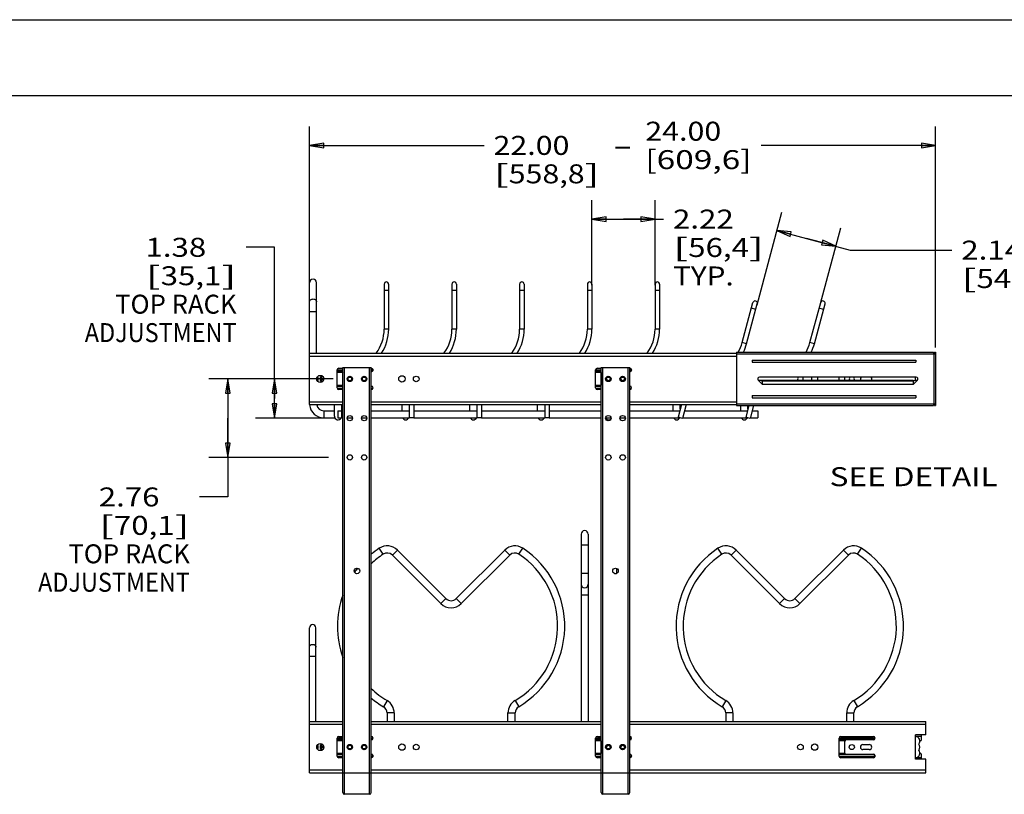
# Model space of a CAD drawing. Units: inches. Extents: x 0 to 17, y 0 to 11.
# Drawn here: x 6.7 to 13.1, y 5.9 to 11 of the extents above; entities that cross this region are included whole.
import ezdxf
from ezdxf.enums import TextEntityAlignment as Align

# ---------------------------------------------------------------- set-up
doc = ezdxf.new("R2010")
doc.units = ezdxf.units.IN
doc.header["$LTSCALE"] = 0.935
doc.header["$MEASUREMENT"] = 0
doc.layers.get('0').update_dxf_attribs({"linetype": 'CONTINUOUS'})
doc.layers.add('02___PRT_ALL_AXES', color=7, linetype='CONTINUOUS')
doc.styles.get("Standard").update_dxf_attribs({"font": 'bluprnt.ttf'})
doc.dimstyles.new('DIMSTYLE_1', dxfattribs={"dimtxt": 0.125, "dimasz": 0.09375, "dimexe": 0.125, "dimexo": 0.03125, "dimgap": 0.0625, "dimtad": 0, "dimtih": 1, "dimtoh": 1, "dimlfac": 5.333333, "dimzin": 4, "dimdsep": 46, "dimtxsty": 'Standard', "dimblk": 'CLOSED', "dimblk1": 'CLOSED', "dimblk2": 'CLOSED', "dimcen": 0.09, "dimadec": 3, "dimazin": 1, "dimtfac": 1, "dimtdec": 3, "dimtofl": 0, "dimtmove": 0, "dimatfit": 3, "dimldrblk": 'CLOSED', "dimfxl": 0, "dimtolj": 1, "dimtzin": 4, "dimarcsym": 0})

# ---------------------------------------------------------------- blocks, each defined once
blk = doc.blocks.new('_CLOSED')
at = {"color": 0, "linetype": 'ByBlock'}
for p, q in [((0, 0), (-1, 0.167)), ((-1, 0.167), (-1, -0.167)), ((-1, -0.167), (0, 0)), ((-1, 0), (0, 0))]:
    blk.add_line(p, q, dxfattribs=at)
blk = doc.blocks.new('*D1')
at = {"color": 7, "linetype": 'Continuous'}
for p, q in [((8.5675, 8.8138), (8.5675, 10.2961)), ((12.6925, 8.8392), (12.6925, 10.2961)), ((8.5675, 10.1711), (9.7175, 10.1711)), ((12.6925, 10.1711), (11.5425, 10.1711))]:
    blk.add_line(p, q, dxfattribs=at)
at = {"color": 7, "linetype": 'Continuous', "xscale": 0.09375, "yscale": 0.09375, "zscale": 0.09375, "rotation": 180}
blk.add_blockref('_CLOSED', (8.5675, 10.1711), dxfattribs=at)
at = {"color": 7, "linetype": 'Continuous', "xscale": 0.09375, "yscale": 0.09375, "zscale": 0.09375}
blk.add_blockref('_CLOSED', (12.6925, 10.1711), dxfattribs=at)
at = {"color": 7, "linetype": 'Continuous'}
for s, p, p2 in [('24.00', (10.78, 10.2023), (11.28, 10.2023)), ('22.00', (9.78, 10.1086), (10.28, 10.1086)), (' - ', (10.48, 10.1086), (10.78, 10.1086)), ('[609,6]', (10.78, 10.0148), (11.48, 10.0148)), ('[', (9.78, 9.9211), (9.88, 9.9211)), (']', (10.38, 9.9211), (10.48, 9.9211)), ('558,8', (9.88, 9.9211), (10.38, 9.9211))]:
    blk.add_text(s, height=0.125, dxfattribs=at).set_placement(p, p2, align=Align.FIT)
blk = doc.blocks.new('*D2')
at = {"color": 7, "linetype": 'Continuous'}
for p, q in [((11.5159, 9.1205), (11.6795, 9.7308)), ((11.6471, 9.61), (11.841, 9.5581)), ((11.9336, 9.1282), (12.0672, 9.6269)), ((12.0348, 9.5061), (11.841, 9.5581)), ((11.841, 9.5581), (12.1293, 9.4808)), ((12.1293, 9.4808), (12.799, 9.4808))]:
    blk.add_line(p, q, dxfattribs=at)
at = {"color": 7, "linetype": 'Continuous', "xscale": 0.09375, "yscale": 0.09375, "zscale": 0.09375}
for p, rotation in [((11.6471, 9.61), 165), ((12.0348, 9.5061), 345)]:
    blk.add_blockref('_CLOSED', p, dxfattribs=dict(at, rotation=rotation))
at = {"color": 7, "linetype": 'Continuous'}
for s, p, p2 in [('2.14', (12.8615, 9.4183), (13.2615, 9.4183)), ('[', (12.8615, 9.2308), (12.9615, 9.2308)), ('54,4', (12.9615, 9.2308), (13.3615, 9.2308)), (']', (13.3615, 9.2308), (13.4615, 9.2308))]:
    blk.add_text(s, height=0.125, dxfattribs=at).set_placement(p, p2, align=Align.FIT)
blk = doc.blocks.new('*D3')
at = {"color": 7, "linetype": 'Continuous'}
for p, q in [((10.4279, 9.2491), (10.4279, 9.8105)), ((10.8445, 9.2491), (10.8445, 9.8105)), ((10.4279, 9.6855), (10.6362, 9.6855)), ((10.8445, 9.6855), (10.6362, 9.6855)), ((10.6362, 9.6855), (10.9, 9.6855))]:
    blk.add_line(p, q, dxfattribs=at)
at = {"color": 7, "linetype": 'Continuous', "xscale": 0.09375, "yscale": 0.09375, "zscale": 0.09375, "rotation": 180}
blk.add_blockref('_CLOSED', (10.4279, 9.6855), dxfattribs=at)
at = {"color": 7, "linetype": 'Continuous', "xscale": 0.09375, "yscale": 0.09375, "zscale": 0.09375}
blk.add_blockref('_CLOSED', (10.8445, 9.6855), dxfattribs=at)
at = {"color": 7, "linetype": 'Continuous'}
for s, p, p2 in [('2.22', (10.9625, 9.623), (11.3625, 9.623)), ('[', (10.9625, 9.4355), (11.0625, 9.4355)), ('56,4', (11.0625, 9.4355), (11.4625, 9.4355)), (']', (11.4625, 9.4355), (11.5625, 9.4355)), ('TYP.', (10.9625, 9.248), (11.3625, 9.248))]:
    blk.add_text(s, height=0.125, dxfattribs=at).set_placement(p, p2, align=Align.FIT)
blk = doc.blocks.new('*D24')
at = {"color": 6, "linetype": 'Continuous'}
for p, q in [((8.713, 8.6317), (7.9044, 8.6317)), ((8.0294, 8.6317), (8.0294, 8.3729)), ((8.0294, 8.1142), (8.0294, 8.3729)), ((8.0294, 8.3729), (8.0294, 7.8536)), ((8.6934, 8.1142), (7.9044, 8.1142)), ((8.0294, 7.8536), (7.8419, 7.8536))]:
    blk.add_line(p, q, dxfattribs=at)
at = {"color": 6, "linetype": 'Continuous', "xscale": 0.09375, "yscale": 0.09375, "zscale": 0.09375}
for p, rotation in [((8.0294, 8.6317), 90), ((8.0294, 8.1142), 270)]:
    blk.add_blockref('_CLOSED', p, dxfattribs=dict(at, rotation=rotation))
at = {"color": 6, "linetype": 'Continuous'}
for s, p, p2 in [('2.76', (7.1794, 7.7911), (7.5794, 7.7911)), ('[', (7.1794, 7.6036), (7.2794, 7.6036)), ('70,1', (7.2794, 7.6036), (7.6794, 7.6036)), (']', (7.6794, 7.6036), (7.7794, 7.6036)), ('TOP RACK', (6.9794, 7.4161), (7.7794, 7.4161)), ('ADJUSTMENT', (6.7794, 7.2286), (7.7794, 7.2286))]:
    blk.add_text(s, height=0.125, dxfattribs=at).set_placement(p, p2, align=Align.FIT)
blk = doc.blocks.new('*D25')
at = {"color": 6, "linetype": 'Continuous'}
for p, q in [((8.3372, 9.4994), (8.1497, 9.4994)), ((8.3372, 8.5023), (8.3372, 9.4994)), ((8.7244, 8.6317), (8.2122, 8.6317)), ((8.3372, 8.6317), (8.3372, 8.5023)), ((8.3372, 8.3729), (8.3372, 8.5023)), ((8.6943, 8.3729), (8.2122, 8.3729))]:
    blk.add_line(p, q, dxfattribs=at)
at = {"color": 6, "linetype": 'Continuous', "xscale": 0.09375, "yscale": 0.09375, "zscale": 0.09375}
for p, rotation in [((8.3372, 8.6317), 90), ((8.3372, 8.3729), 270)]:
    blk.add_blockref('_CLOSED', p, dxfattribs=dict(at, rotation=rotation))
at = {"color": 6, "linetype": 'Continuous'}
for s, p, p2 in [('1.38', (7.4872, 9.4369), (7.8872, 9.4369)), ('[', (7.4872, 9.2494), (7.5872, 9.2494)), ('35,1', (7.5872, 9.2494), (7.9872, 9.2494)), (']', (7.9872, 9.2494), (8.0872, 9.2494)), ('TOP RACK', (7.2872, 9.0619), (8.0872, 9.0619)), ('ADJUSTMENT', (7.0872, 8.8744), (8.0872, 8.8744))]:
    blk.add_text(s, height=0.125, dxfattribs=at).set_placement(p, p2, align=Align.FIT)

msp = doc.modelspace()

# ---------------------------------------------------------------- linework, layer by layer
at = {"color": 7, "linetype": 'Continuous'}
for p, q in [((0, 11), (17, 11)), ((0.5, 10.5), (16.5, 10.5)), ((8.5675, 8.462), (8.5675, 9.266)), ((8.6144, 8.8013), (8.6144, 9.266)), ((9.0595, 9.2561), (9.0595, 8.9601)), ((9.0891, 9.2561), (9.0891, 8.9601)), ((9.5057, 9.2561), (9.5057, 8.9601)), ((9.5354, 9.2561), (9.5354, 8.9601)), ((9.952, 9.2561), (9.952, 8.9601)), ((9.9816, 9.2561), (9.9816, 8.9601)), ((10.3982, 9.2561), (10.3982, 8.9601)), ((10.4279, 9.2561), (10.4279, 8.9601)), ((10.8445, 9.2561), (10.8445, 8.9601)), ((10.8741, 9.2561), (10.8741, 8.9601)), ((11.4186, 8.8716), (11.4891, 9.1349)), ((11.4472, 8.8639), (11.5177, 9.1273)), ((11.8648, 8.8716), (11.9354, 9.1349)), ((11.8934, 8.8639), (11.964, 9.1273)), ((8.5675, 9.0772), (8.5909, 9.077)), ((8.5909, 9.077), (8.6144, 9.0772)), ((8.5675, 8.8013), (11.38, 8.8013)), ((11.38, 8.8079), (11.38, 8.4554)), ((11.38, 8.8079), (12.6784, 8.8079)), ((12.6784, 8.8079), (12.6784, 8.7967)), ((12.6784, 8.7967), (12.6925, 8.7967)), ((12.6852, 8.8079), (12.6925, 8.8079)), ((12.6852, 8.7967), (12.6852, 8.8079)), ((12.6925, 8.8079), (12.6925, 8.4554)), ((8.7608, 8.7018), (8.7867, 8.7018)), ((8.7867, 5.9054), (8.7867, 8.7067)), ((8.7867, 8.7067), (8.9742, 8.7067)), ((8.9742, 5.9054), (8.9742, 8.7067)), ((10.4639, 8.7018), (10.4897, 8.7018)), ((10.4897, 5.9054), (10.4897, 8.7067)), ((10.4897, 8.7067), (10.6772, 8.7067)), ((10.6772, 5.9054), (10.6772, 8.7067)), ((11.4831, 8.7561), (11.4831, 8.7416)), ((11.4831, 8.7561), (12.5612, 8.7561)), ((11.4831, 8.7416), (12.5612, 8.7416)), ((12.5612, 8.7561), (12.5612, 8.7416)), ((8.6454, 8.6346), (8.6454, 8.6287)), ((8.6583, 8.6346), (8.6454, 8.6346)), ((8.6454, 8.6287), (8.6583, 8.6287)), ((8.6583, 8.6449), (8.6583, 8.6346)), ((8.6583, 8.6287), (8.6583, 8.6184)), ((8.7497, 8.5726), (8.7497, 8.6907)), ((8.7852, 8.6678), (8.7852, 8.5955)), ((8.986, 8.6907), (8.986, 8.69)), ((10.4528, 8.5726), (10.4528, 8.6907)), ((10.4882, 8.6678), (10.4882, 8.5955)), ((10.6891, 8.6907), (10.6891, 8.69)), ((12.5641, 8.6429), (11.5319, 8.6429)), ((12.0569, 8.6204), (12.0569, 8.6429)), ((12.0923, 8.6429), (12.0923, 8.6204)), ((12.5601, 8.6223), (12.5601, 8.6429)), ((8.986, 8.5733), (8.986, 8.5726)), ((10.6891, 8.5733), (10.6891, 8.5726)), ((11.5516, 8.6204), (11.5239, 8.6237)), ((11.5516, 8.617), (11.5239, 8.6237)), ((11.5239, 8.6237), (11.5516, 8.5942)), ((11.5516, 8.6172), (11.5516, 8.6204)), ((12.5443, 8.6204), (11.5516, 8.6204)), ((11.5516, 8.5942), (11.5516, 8.617)), ((12.5443, 8.617), (11.5516, 8.617)), ((12.5443, 8.5942), (11.5516, 8.5942)), ((12.572, 8.6237), (12.5443, 8.617)), ((12.5443, 8.5942), (12.572, 8.6237)), ((12.5443, 8.6204), (12.572, 8.6237)), ((12.5443, 8.6204), (12.5443, 8.6172)), ((12.5443, 8.617), (12.5443, 8.5942)), ((8.7867, 8.5615), (8.7608, 8.5615)), ((10.4897, 8.5615), (10.4639, 8.5615)), ((11.4831, 8.5218), (11.4831, 8.5072)), ((11.4831, 8.5218), (12.5612, 8.5218)), ((11.4831, 8.5072), (12.5612, 8.5072)), ((12.5612, 8.5218), (12.5612, 8.5072)), ((8.5675, 8.462), (8.7867, 8.462)), ((8.7316, 8.3869), (8.7316, 8.462)), ((8.7782, 8.462), (8.7782, 8.3751)), ((8.9742, 8.462), (10.4897, 8.462)), ((9.1778, 8.4219), (9.1778, 8.462)), ((9.2245, 8.462), (9.2245, 8.3751)), ((9.2541, 8.462), (9.2541, 8.3751)), ((9.6241, 8.4219), (9.6241, 8.462)), ((9.6707, 8.462), (9.6707, 8.3751)), ((9.7004, 8.462), (9.7004, 8.3751)), ((10.0703, 8.4219), (10.0703, 8.462)), ((10.117, 8.462), (10.117, 8.3751)), ((10.1466, 8.462), (10.1466, 8.3751)), ((10.6772, 8.462), (11.38, 8.462)), ((10.9628, 8.4219), (10.9628, 8.462)), ((11.0176, 8.462), (10.9954, 8.3789)), ((11.0097, 8.4323), (11.0097, 8.462)), ((11.0483, 8.462), (11.024, 8.3712)), ((11.38, 8.4554), (12.6784, 8.4554)), ((11.4091, 8.4219), (11.4091, 8.4554)), ((11.4621, 8.4554), (11.4416, 8.3789)), ((11.4559, 8.4323), (11.4559, 8.4554)), ((11.4928, 8.4554), (11.4702, 8.3712)), ((12.6784, 8.4667), (12.6925, 8.4667)), ((12.6784, 8.4667), (12.6784, 8.4554)), ((12.6852, 8.4554), (12.6852, 8.4667)), ((12.6852, 8.4554), (12.6925, 8.4554)), ((8.6622, 8.4219), (8.7316, 8.4219)), ((8.6622, 8.3751), (8.7341, 8.3751)), ((8.7867, 8.3751), (8.7782, 8.3751)), ((9.2541, 8.3751), (9.2245, 8.3751)), ((9.7004, 8.3751), (9.6707, 8.3751)), ((10.1466, 8.3751), (10.117, 8.3751)), ((11.024, 8.3712), (10.9954, 8.3789)), ((11.4702, 8.3712), (11.4416, 8.3789)), ((10.357, 7.6081), (10.357, 6.3743)), ((10.4039, 7.6081), (10.4039, 6.3743)), ((9.4334, 7.1505), (9.1135, 7.4703)), ((9.4665, 7.1836), (9.1466, 7.5035)), ((9.854, 7.5035), (9.5341, 7.1836)), ((9.8871, 7.4703), (9.5673, 7.1505)), ((11.6646, 7.1505), (11.3447, 7.4703)), ((11.6978, 7.1836), (11.3779, 7.5035)), ((12.0852, 7.5035), (11.7654, 7.1836)), ((12.1184, 7.4703), (11.7985, 7.1505)), ((10.5914, 7.3493), (10.5914, 7.3826)), ((8.5676, 6.3743), (8.5676, 6.9912)), ((8.6098, 6.3743), (8.6098, 6.9912)), ((9.0784, 6.4297), (9.0784, 6.3743)), ((9.1253, 6.4297), (9.1253, 6.3743)), ((9.8753, 6.3743), (9.8753, 6.4297)), ((9.9222, 6.3743), (9.9222, 6.4297)), ((11.3097, 6.4297), (11.3097, 6.3743)), ((11.3566, 6.4297), (11.3566, 6.3743)), ((12.1066, 6.3743), (12.1066, 6.4297)), ((12.1534, 6.3743), (12.1534, 6.4297)), ((8.5675, 6.035), (8.5675, 6.3743)), ((8.5675, 6.3743), (8.7867, 6.3743)), ((8.9742, 6.3743), (10.4897, 6.3743)), ((10.6772, 6.3743), (12.6276, 6.3743)), ((12.6276, 6.2853), (12.6276, 6.3743)), ((8.7497, 6.1456), (8.7497, 6.2637)), ((8.7608, 6.2748), (8.7867, 6.2748)), ((8.7852, 6.2408), (8.7852, 6.1685)), ((8.986, 6.2637), (8.986, 6.263)), ((10.4528, 6.1456), (10.4528, 6.2637)), ((10.4639, 6.2748), (10.4897, 6.2748)), ((10.4882, 6.2408), (10.4882, 6.1685)), ((10.6891, 6.2637), (10.6891, 6.263)), ((12.0569, 6.1456), (12.0569, 6.2637)), ((12.0679, 6.2748), (12.2821, 6.2748)), ((12.0923, 6.2408), (12.0923, 6.1685)), ((12.2821, 6.2519), (12.1034, 6.2519)), ((12.2931, 6.2637), (12.2931, 6.263)), ((12.6276, 6.2853), (12.5601, 6.2853)), ((12.5601, 6.124), (12.5601, 6.2853)), ((12.5987, 6.2745), (12.5601, 6.2745)), ((12.5987, 6.2537), (12.5987, 6.285)), ((8.6454, 6.2076), (8.6454, 6.2017)), ((8.6583, 6.2076), (8.6454, 6.2076)), ((8.6454, 6.2017), (8.6583, 6.2017)), ((8.6583, 6.2179), (8.6583, 6.2076)), ((8.6583, 6.2017), (8.6583, 6.1914)), ((8.7867, 6.1345), (8.7608, 6.1345)), ((8.986, 6.1463), (8.986, 6.1456)), ((10.4897, 6.1345), (10.4639, 6.1345)), ((10.6891, 6.1463), (10.6891, 6.1456)), ((12.2821, 6.1345), (12.0679, 6.1345)), ((12.1034, 6.1574), (12.2821, 6.1574)), ((12.2931, 6.1463), (12.2931, 6.1456)), ((12.5987, 6.1348), (12.5601, 6.1348)), ((12.6276, 6.124), (12.5601, 6.124)), ((12.5987, 6.1243), (12.5987, 6.1556)), ((12.6276, 6.035), (12.6276, 6.124)), ((8.5675, 6.035), (8.7867, 6.035)), ((8.9742, 6.035), (10.4897, 6.035)), ((10.6772, 6.035), (12.6276, 6.035)), ((8.9629, 5.8942), (8.7979, 5.8942)), ((8.7984, 5.8942), (8.7984, 5.8932)), ((8.9625, 5.8932), (8.7984, 5.8932)), ((8.9625, 5.8942), (8.9625, 5.8932)), ((10.666, 5.8942), (10.501, 5.8942))]:
    msp.add_line(p, q, dxfattribs=at)
at = {"color": 9, "linetype": 'Continuous'}
for p, q in [((9.0595, 9.2179), (9.0891, 9.2179)), ((9.5057, 9.2179), (9.5354, 9.2179)), ((9.952, 9.2179), (9.9816, 9.2179)), ((10.3982, 9.2179), (10.4279, 9.2179)), ((10.8445, 9.2179), (10.8741, 9.2179)), ((11.5078, 9.0903), (11.4792, 9.098)), ((11.9541, 9.0903), (11.9255, 9.098)), ((9.0891, 8.9601), (9.0595, 8.9601)), ((9.5354, 8.9601), (9.5057, 8.9601)), ((9.9816, 8.9601), (9.952, 8.9601)), ((10.4279, 8.9601), (10.3982, 8.9601)), ((10.8741, 8.9601), (10.8445, 8.9601)), ((11.4472, 8.8639), (11.4186, 8.8716)), ((11.8934, 8.8639), (11.8648, 8.8716)), ((8.5675, 8.7826), (11.38, 8.7826)), ((11.38, 8.7967), (12.6784, 8.7967)), ((12.6812, 8.7967), (12.6812, 8.4667)), ((8.7979, 5.8942), (8.7979, 8.7067)), ((8.9629, 5.8942), (8.9629, 8.7067)), ((10.501, 5.8942), (10.501, 8.7067)), ((10.666, 5.8942), (10.666, 8.7067)), ((8.7497, 8.6916), (8.7867, 8.6916)), ((8.7867, 8.6813), (8.7497, 8.6813)), ((8.787, 8.6739), (8.7497, 8.6739)), ((8.9742, 8.6916), (8.986, 8.6916)), ((8.9818, 8.6813), (8.9749, 8.6813)), ((10.4528, 8.6916), (10.4897, 8.6916)), ((10.4897, 8.6813), (10.4528, 8.6813)), ((10.4901, 8.6739), (10.4528, 8.6739)), ((10.6772, 8.6916), (10.6891, 8.6916)), ((10.6849, 8.6813), (10.678, 8.6813)), ((8.787, 8.5894), (8.7497, 8.5894)), ((8.7867, 8.582), (8.7497, 8.582)), ((8.7497, 8.5717), (8.7867, 8.5717)), ((8.9742, 8.5717), (8.986, 8.5717)), ((8.9818, 8.582), (8.9749, 8.582)), ((10.4901, 8.5894), (10.4528, 8.5894)), ((10.4897, 8.582), (10.4528, 8.582)), ((10.4528, 8.5717), (10.4897, 8.5717)), ((10.6772, 8.5717), (10.6891, 8.5717)), ((10.6849, 8.582), (10.678, 8.582)), ((11.5516, 8.617), (11.5516, 8.6172)), ((12.5443, 8.6172), (12.5443, 8.617)), ((8.5675, 8.4807), (8.7867, 8.4807)), ((8.9742, 8.4807), (10.4897, 8.4807)), ((10.6772, 8.4807), (11.38, 8.4807)), ((11.38, 8.4667), (12.6784, 8.4667)), ((8.6622, 8.4219), (8.6622, 8.3751)), ((10.4039, 7.5368), (10.357, 7.5368)), ((9.0533, 7.4764), (9.0274, 7.5155)), ((9.1135, 7.4703), (9.1466, 7.5035)), ((9.8871, 7.4703), (9.854, 7.5035)), ((9.9473, 7.4764), (9.9732, 7.5155)), ((11.2845, 7.4764), (11.2587, 7.5155)), ((11.3447, 7.4703), (11.3779, 7.5035)), ((12.1184, 7.4703), (12.0852, 7.5035)), ((12.1786, 7.4764), (12.2044, 7.5155)), ((10.4039, 7.3493), (10.357, 7.3493)), ((10.5759, 7.3493), (10.5911, 7.3493)), ((10.4039, 7.2068), (10.357, 7.2068)), ((9.4334, 7.1505), (9.4665, 7.1836)), ((9.5673, 7.1505), (9.5341, 7.1836)), ((11.6646, 7.1505), (11.6978, 7.1836)), ((11.7985, 7.1505), (11.7654, 7.1836)), ((8.5676, 6.8037), (8.6098, 6.8037)), ((9.0786, 6.5113), (9.0549, 6.4709)), ((9.922, 6.5113), (9.9458, 6.4709)), ((11.3099, 6.5113), (11.2861, 6.4709)), ((12.1532, 6.5113), (12.177, 6.4709)), ((9.1253, 6.4297), (9.0784, 6.4297)), ((9.8753, 6.4297), (9.9222, 6.4297)), ((11.3566, 6.4297), (11.3097, 6.4297)), ((12.1066, 6.4297), (12.1534, 6.4297)), ((8.5675, 6.3556), (8.7867, 6.3556)), ((8.9742, 6.3556), (10.4897, 6.3556)), ((10.6772, 6.3556), (12.6276, 6.3556)), ((8.7497, 6.2646), (8.7867, 6.2646)), ((8.7867, 6.2543), (8.7497, 6.2543)), ((8.787, 6.2469), (8.7497, 6.2469)), ((8.9742, 6.2646), (8.986, 6.2646)), ((8.9818, 6.2543), (8.9749, 6.2543)), ((10.4528, 6.2646), (10.4897, 6.2646)), ((10.4897, 6.2543), (10.4528, 6.2543)), ((10.4901, 6.2469), (10.4528, 6.2469)), ((10.6772, 6.2646), (10.6891, 6.2646)), ((10.6849, 6.2543), (10.678, 6.2543)), ((12.0569, 6.2646), (12.2931, 6.2646)), ((12.289, 6.2543), (12.0569, 6.2543)), ((12.0942, 6.2469), (12.0569, 6.2469)), ((8.787, 6.1624), (8.7497, 6.1624)), ((10.4901, 6.1624), (10.4528, 6.1624)), ((12.0942, 6.1624), (12.0569, 6.1624)), ((8.7867, 6.155), (8.7497, 6.155)), ((8.7497, 6.1447), (8.7867, 6.1447)), ((8.9742, 6.1447), (8.986, 6.1447)), ((8.9818, 6.155), (8.9749, 6.155)), ((10.4897, 6.155), (10.4528, 6.155)), ((10.4528, 6.1447), (10.4897, 6.1447)), ((10.6772, 6.1447), (10.6891, 6.1447)), ((10.6849, 6.155), (10.678, 6.155)), ((12.289, 6.155), (12.0569, 6.155)), ((12.0569, 6.1447), (12.2931, 6.1447)), ((8.5675, 6.0537), (8.7867, 6.0537)), ((8.7867, 6.0348), (8.9742, 6.0348)), ((8.9742, 6.0537), (10.4897, 6.0537)), ((10.4897, 6.0348), (10.6772, 6.0348)), ((10.6772, 6.0537), (12.6276, 6.0537))]:
    msp.add_line(p, q, dxfattribs=at)
at = {"color": 7, "linetype": 'Continuous'}
for centre, radius in [((8.8332, 8.6317), 0.0146), ((8.8332, 8.6317), 0.0118), ((8.9277, 8.6317), 0.0146), ((8.9277, 8.6317), 0.0118), ((10.5362, 8.6317), 0.0146), ((10.5362, 8.6317), 0.0118), ((10.6307, 8.6317), 0.0146), ((10.6307, 8.6317), 0.0118), ((8.8332, 6.2047), 0.0146), ((8.8332, 6.2047), 0.0118), ((8.9277, 6.2047), 0.0146), ((8.9277, 6.2047), 0.0118), ((10.5362, 6.2047), 0.0146), ((10.5362, 6.2047), 0.0118), ((10.6307, 6.2047), 0.0146), ((10.6307, 6.2047), 0.0118)]:
    msp.add_circle(centre, radius, dxfattribs=at)
for centre, radius, start, end in [((8.5909, 9.266), 0.0234, 0, 180), ((9.0743, 9.2561), 0.0148, 0, 180), ((9.5206, 9.2561), 0.0148, 0, 180), ((9.9668, 9.2561), 0.0148, 0, 180), ((10.4131, 9.2561), 0.0148, 0, 180), ((10.8593, 9.2561), 0.0148, 0, 180), ((11.5034, 9.1311), 0.0148, 345, 165), ((11.9497, 9.1311), 0.0148, 345, 165), ((8.7931, 8.9601), 0.2664, 323.40255, 360), ((8.7931, 8.9601), 0.2961, 327.54798, 360), ((9.2393, 8.9601), 0.2664, 323.40255, 360), ((9.2393, 8.9601), 0.2961, 327.54798, 360), ((9.6856, 8.9601), 0.2664, 323.40255, 360), ((9.6856, 8.9601), 0.2961, 327.54798, 360), ((10.1318, 8.9601), 0.2664, 323.40255, 360), ((10.1318, 8.9601), 0.2961, 327.54798, 360), ((10.5781, 8.9601), 0.2664, 323.40255, 360), ((10.5781, 8.9601), 0.2961, 327.54798, 360), ((11.1612, 8.9406), 0.2664, 330.12592, 345), ((11.1612, 8.9406), 0.2961, 333.35754, 345), ((11.6075, 8.9406), 0.2664, 330.12592, 345), ((11.6075, 8.9406), 0.2961, 333.35754, 345), ((8.7608, 8.6907), 0.0111, 90, 180), ((8.9749, 8.6907), 0.0111, 0, 90), ((10.4639, 8.6907), 0.0111, 90, 180), ((10.678, 8.6907), 0.0111, 0, 90), ((8.5966, 8.6317), 0.0291, 327.48269, 32.51731), ((8.7962, 8.6678), 0.0111, 149.87649, 180), ((8.9749, 8.69), 0.0111, 270, 360), ((10.4993, 8.6678), 0.0111, 149.87649, 180), ((10.678, 8.69), 0.0111, 270, 360), ((11.5319, 8.6317), 0.0112, 90, 225), ((12.5641, 8.6317), 0.0112, 315, 90), ((8.7608, 8.5726), 0.0111, 180, 270), ((8.7962, 8.5955), 0.0111, 180, 210.12351), ((8.9749, 8.5733), 0.0111, 0, 90), ((8.9749, 8.5726), 0.0111, 270, 360), ((10.4639, 8.5726), 0.0111, 180, 270), ((10.4993, 8.5955), 0.0111, 180, 210.12351), ((10.678, 8.5733), 0.0111, 0, 90), ((10.678, 8.5726), 0.0111, 270, 360), ((8.6622, 8.4697), 0.0947, 184.71409, 270), ((8.6622, 8.4697), 0.0478, 189.3727, 270), ((8.755, 8.3856), 0.0234, 180, 333.31089), ((9.2012, 8.3856), 0.0234, 206.68911, 333.31089), ((9.6475, 8.3856), 0.0234, 206.68911, 333.31089), ((10.0937, 8.3856), 0.0234, 206.68911, 333.31089), ((10.54, 8.3856), 0.0234, 206.68911, 302.08632), ((10.9862, 8.3856), 0.0234, 206.68911, 333.31089), ((11.4325, 8.3856), 0.0234, 206.68911, 333.31089), ((10.3804, 7.6081), 0.0234, 0, 180), ((9.0797, 7.4365), 0.0947, 45, 123.47618), ((9.921, 7.4365), 0.0947, 56.52382, 135), ((11.3109, 7.4365), 0.0947, 45, 123.47618), ((12.1522, 7.4365), 0.0947, 56.52382, 135), ((9.3672, 7.0017), 0.6159, 123.47618, 129.65826), ((9.3672, 7.0017), 0.5691, 123.47618, 133.69656), ((9.0797, 7.4365), 0.0478, 45, 123.47618), ((9.921, 7.4365), 0.0478, 56.52382, 135), ((9.6334, 7.0017), 0.5691, 300.46834, 56.52382), ((9.6334, 7.0017), 0.6159, 300.46834, 56.52382), ((11.5984, 7.0017), 0.6159, 123.47618, 239.53166), ((11.5984, 7.0017), 0.5691, 123.47618, 239.53166), ((11.3109, 7.4365), 0.0478, 45, 123.47618), ((12.1522, 7.4365), 0.0478, 56.52382, 135), ((11.8647, 7.0017), 0.5691, 300.46834, 56.52382), ((11.8647, 7.0017), 0.6159, 300.46834, 56.52382), ((9.3672, 7.0017), 0.6159, 141.6399, 144.74159), ((10.3804, 7.2781), 0.0234, 180, 360), ((9.3672, 7.0017), 0.6159, 160.5076, 199.48931), ((9.5003, 7.2174), 0.0947, 225, 315), ((9.5003, 7.2174), 0.0478, 225, 315), ((11.7316, 7.2174), 0.0947, 225, 315), ((11.7316, 7.2174), 0.0478, 225, 315), ((8.5887, 6.9912), 0.0211, 0, 180), ((9.3672, 7.0017), 0.5691, 226.30335, 239.53166), ((9.3672, 7.0017), 0.6159, 230.3415, 239.53166), ((9.0306, 6.4297), 0.0947, 0, 59.53166), ((9.97, 6.4297), 0.0947, 120.46834, 180), ((11.2619, 6.4297), 0.0947, 0, 59.53166), ((12.2012, 6.4297), 0.0947, 120.46834, 180), ((9.0306, 6.4297), 0.0478, 0, 59.53166), ((9.97, 6.4297), 0.0478, 120.46834, 180), ((11.2619, 6.4297), 0.0478, 0, 59.53166), ((12.2012, 6.4297), 0.0478, 120.46834, 180), ((8.7608, 6.2637), 0.0111, 90, 180), ((8.7962, 6.2408), 0.0111, 149.87649, 180), ((8.9749, 6.2637), 0.0111, 0, 90), ((8.9749, 6.263), 0.0111, 270, 360), ((10.4639, 6.2637), 0.0111, 90, 180), ((10.4993, 6.2408), 0.0111, 149.87649, 180), ((10.678, 6.2637), 0.0111, 0, 90), ((10.678, 6.263), 0.0111, 270, 360), ((12.0679, 6.2637), 0.0111, 90, 180), ((12.1034, 6.2408), 0.0111, 90, 180), ((12.2821, 6.2637), 0.0111, 0, 90), ((12.2821, 6.263), 0.0111, 270, 360), ((12.5601, 6.245), 0.0291, 316.08834, 90), ((12.609, 6.2047), 0.0434, 111.79239, 117.30309), ((12.5894, 6.2537), 0.00937, 291.79239, 360), ((8.5966, 6.2047), 0.0291, 327.48269, 32.51731), ((8.7962, 6.1685), 0.0111, 180, 210.12351), ((10.4993, 6.1685), 0.0111, 180, 210.12351), ((12.1034, 6.1685), 0.0111, 180, 270), ((12.5601, 6.1643), 0.0291, 270, 43.91166), ((12.5601, 6.2047), 0.0291, 316.08834, 43.91166), ((12.609, 6.2047), 0.0434, 242.69691, 248.20761), ((12.5894, 6.1556), 0.00937, 0, 68.20761), ((8.7608, 6.1456), 0.0111, 180, 270), ((8.9749, 6.1463), 0.0111, 0, 90), ((8.9749, 6.1456), 0.0111, 270, 360), ((10.4639, 6.1456), 0.0111, 180, 270), ((10.678, 6.1463), 0.0111, 0, 90), ((10.678, 6.1456), 0.0111, 270, 360), ((12.0679, 6.1456), 0.0111, 180, 270), ((12.2821, 6.1463), 0.0111, 0, 90), ((12.2821, 6.1456), 0.0111, 270, 360), ((8.7979, 5.9054), 0.0112, 180, 270), ((8.9629, 5.9054), 0.0112, 270, 360), ((10.501, 5.9054), 0.0112, 180, 270), ((10.666, 5.9054), 0.0112, 270, 360)]:
    msp.add_arc(centre, radius, start, end, dxfattribs=at)
at = {"color": 9, "linetype": 'Continuous'}
for points, knots in [([(8.5675, 9.1389), (8.5675, 9.1402), (8.5678, 9.1428), (8.5696, 9.1479), (8.5742, 9.1535), (8.5819, 9.1578), (8.5879, 9.1587), (8.5909, 9.1587)], [0, 0, 0, 0, 0.115101, 0.231862, 0.473951, 0.731711, 1, 1, 1, 1]), ([(8.5909, 9.1587), (8.594, 9.1587), (8.6, 9.1578), (8.6077, 9.1535), (8.6122, 9.1479), (8.6141, 9.1428), (8.6144, 9.1402), (8.6144, 9.1389)], [0, 0, 0, 0, 0.268289, 0.526049, 0.768138, 0.884899, 1, 1, 1, 1]), ([(8.5676, 6.8641), (8.5676, 6.8653), (8.5679, 6.8677), (8.5691, 6.871), (8.5711, 6.8742), (8.5737, 6.8769), (8.5769, 6.8791), (8.5818, 6.8813), (8.586, 6.882), (8.5887, 6.882)], [0, 0, 0, 0, 0.114832, 0.231321, 0.350815, 0.474129, 0.60145, 0.732329, 1, 1, 1, 1]), ([(8.5887, 6.882), (8.5914, 6.882), (8.5955, 6.8813), (8.6004, 6.8791), (8.6037, 6.8769), (8.6063, 6.8742), (8.6083, 6.871), (8.6095, 6.8677), (8.6098, 6.8653), (8.6098, 6.8641)], [0, 0, 0, 0, 0.267671, 0.39855, 0.525871, 0.649185, 0.768679, 0.885168, 1, 1, 1, 1])]:
    msp.add_open_spline(points, degree=3, knots=knots, dxfattribs=at)
at = {"layer": '02___PRT_ALL_AXES', "color": 7, "linetype": 'Continuous'}
for p, q in [((8.9227, 8.6486), (8.9327, 8.6486)), ((10.6257, 8.6486), (10.6357, 8.6486)), ((8.9327, 8.6147), (8.9227, 8.6147)), ((10.6357, 8.6147), (10.6257, 8.6147)), ((8.755, 8.4219), (8.755, 8.3751)), ((8.755, 8.4219), (8.7782, 8.4219)), ((8.755, 8.3751), (8.7782, 8.3751)), ((8.8155, 8.3751), (8.8509, 8.3751)), ((8.91, 8.3751), (8.9454, 8.3751)), ((8.9742, 8.4219), (9.2245, 8.4219)), ((8.9742, 8.3751), (9.2245, 8.3751)), ((9.2541, 8.4219), (9.6707, 8.4219)), ((9.2541, 8.3751), (9.6707, 8.3751)), ((9.7004, 8.4219), (10.117, 8.4219)), ((9.7004, 8.3751), (10.117, 8.3751)), ((10.1466, 8.4219), (10.4897, 8.4219)), ((10.1466, 8.3751), (10.4897, 8.3751)), ((10.5185, 8.3751), (10.554, 8.3751)), ((10.613, 8.3751), (10.6485, 8.3751)), ((10.6772, 8.4219), (11.0069, 8.4219)), ((10.6772, 8.3751), (11.0097, 8.3751)), ((11.025, 8.3751), (11.4559, 8.3751)), ((11.0376, 8.4219), (11.4532, 8.4219)), ((11.4713, 8.3751), (11.5206, 8.3751)), ((11.4838, 8.4219), (11.5206, 8.4219)), ((11.5206, 8.4219), (11.5206, 8.3751)), ((8.9227, 6.2216), (8.9327, 6.2216)), ((8.9327, 6.1877), (8.9227, 6.1877)), ((10.6257, 6.2216), (10.6357, 6.2216)), ((10.6357, 6.1877), (10.6257, 6.1877)), ((12.2139, 6.2216), (12.2553, 6.2216)), ((12.2553, 6.1877), (12.2139, 6.1877))]:
    msp.add_line(p, q, dxfattribs=at)
for centre, radius in [((8.6387, 8.6317), 0.0236), ((8.8332, 8.6317), 0.0177), ((8.8332, 8.6317), 0.017), ((8.9277, 8.6317), 0.0177), ((9.1769, 8.6317), 0.0214), ((9.2706, 8.6317), 0.0185), ((10.5362, 8.6317), 0.0177), ((10.5362, 8.6317), 0.017), ((10.6307, 8.6317), 0.0177), ((8.8332, 8.3729), 0.0177), ((8.9277, 8.3729), 0.0177), ((10.5362, 8.3729), 0.0177), ((10.6307, 8.3729), 0.0177), ((8.8332, 8.1142), 0.0177), ((8.9277, 8.1142), 0.0177), ((10.5362, 8.1142), 0.0177), ((10.6307, 8.1142), 0.0177), ((8.8804, 7.366), 0.0184), ((10.5835, 7.366), 0.0184), ((8.6387, 6.2047), 0.0236), ((8.8332, 6.2047), 0.0177), ((8.8332, 6.2047), 0.017), ((8.9277, 6.2047), 0.0177), ((9.1769, 6.2047), 0.0214), ((9.2706, 6.2047), 0.0185), ((10.5362, 6.2047), 0.0177), ((10.5362, 6.2047), 0.017), ((10.6307, 6.2047), 0.0177), ((11.8019, 6.2047), 0.0185), ((11.8956, 6.2047), 0.0214), ((12.1403, 6.2047), 0.017)]:
    msp.add_circle(centre, radius, dxfattribs=at)
for centre, radius, start, end in [((8.6612, 8.6317), 0.0241, 119.29174, 240.70826), ((8.6612, 8.6317), 0.0197, 112.41804, 247.58196), ((11.8019, 8.6317), 0.0185, 142.45356, 217.54644), ((11.8019, 8.6317), 0.0185, 322.45356, 37.54644), ((11.8956, 8.6317), 0.0214, 148.16976, 211.83024), ((11.8956, 8.6317), 0.0214, 328.16976, 31.83024), ((12.1403, 8.6317), 0.017, 138.32464, 221.67536), ((12.1403, 8.6317), 0.017, 318.32464, 41.67536), ((12.2139, 8.6317), 0.017, 138.32464, 221.67536), ((12.2553, 8.6317), 0.017, 318.32464, 41.67536), ((8.6612, 6.2047), 0.0241, 119.29174, 240.70826), ((8.6612, 6.2047), 0.0197, 112.41804, 247.58196), ((12.2139, 6.2047), 0.017, 90, 270), ((12.2553, 6.2047), 0.017, 270, 90)]:
    msp.add_arc(centre, radius, start, end, dxfattribs=at)

# ---------------------------------------------------------------- texts
at = {"color": 7, "linetype": 'Continuous'}
msp.add_text('SEE DETAIL  ', height=0.125, dxfattribs=at).set_placement((11.9942, 7.9246), (13.1942, 7.9246), align=Align.FIT)

# ---------------------------------------------------------------- dimensions: what is measured, and where the dimension line sits
for base, p1, p2, text, picture, middle in [((12.6925, 10.1711), (8.5675, 8.7826), (12.6925, 8.8079), '<> - \\S24.00^ [609,6];\\P[]', '*D1', (10.63, 10.1242)), ((10.8445, 9.6855), (10.4279, 9.2179), (10.8445, 9.2179), '<>\\PTYP.\\P[]', '*D3', (11.2625, 9.498))]:
    dim = msp.add_linear_dim(base=base, p1=p1, p2=p2, text=text, dimstyle='DIMSTYLE_1', dxfattribs=at)
    dim.commit()
    dim.dimension.update_dxf_attribs({"geometry": picture, "text_midpoint": middle, "dimtype": 160})
dim = msp.add_linear_dim(base=(12.0348, 9.5061), p1=(11.5078, 9.0903), p2=(11.9255, 9.098), angle=345, text='<>\\P[]', dimstyle='DIMSTYLE_1', dxfattribs=at)
dim.commit()
dim.dimension.update_dxf_attribs({"geometry": '*D2', "text_midpoint": (13.1615, 9.3871), "dimtype": 160})
at = {"color": 6, "linetype": 'Continuous'}
for base, p1, p2, picture, middle in [((8.3372, 8.3729), (8.7556, 8.6317), (8.7256, 8.3729), '*D25', (7.5872, 9.2181)), ((8.0294, 8.1142), (8.7443, 8.6317), (8.7246, 8.1142), '*D24', (7.2794, 7.5723))]:
    dim = msp.add_linear_dim(base=base, p1=p1, p2=p2, angle=270, text='<>\\PTOP RACK\\PADJUSTMENT\\P[]', dimstyle='DIMSTYLE_1', dxfattribs=at)
    dim.commit()
    dim.dimension.update_dxf_attribs({"geometry": picture, "text_midpoint": middle, "dimtype": 160})

doc.saveas('drawing.dxf')
